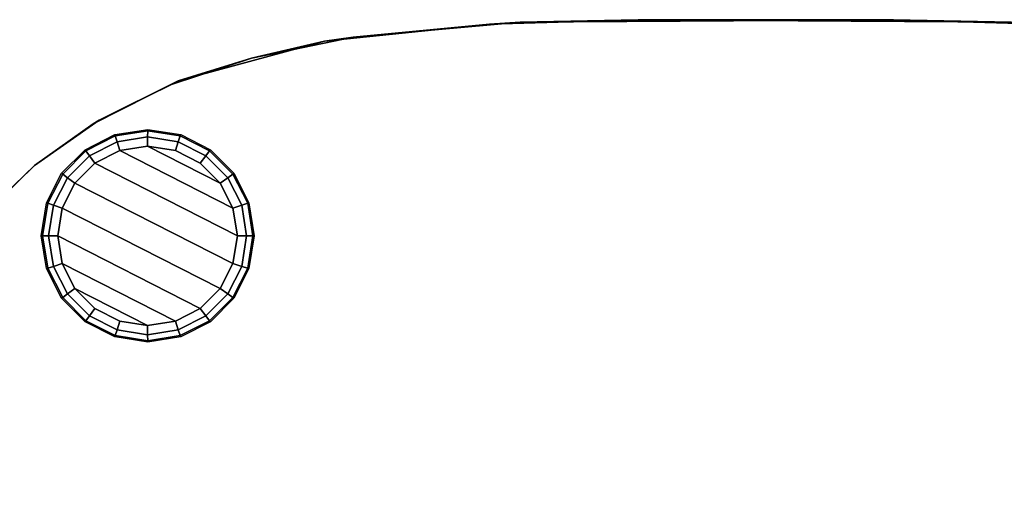
# Model space of a CAD drawing. Units: inches. Extents: x -23.6 to 23.6, y -22 to 7.2.
# Drawn here: x -8.6 to 2.7, y 1.7 to 7.2 of the extents above; entities that cross this region are included whole.
import ezdxf

# ---------------------------------------------------------------- set-up
doc = ezdxf.new("R2010")
doc.units = ezdxf.units.IN
doc.header["$MEASUREMENT"] = 0
doc.layers.add('TERRITORY-BASE', color=5, linetype='Continuous')
doc.layers.add('TERRITORY-GLIDE', color=5, linetype='Continuous')

msp = doc.modelspace()

# ---------------------------------------------------------------- linework, layer by layer
at = {"layer": 'TERRITORY-BASE'}
for points, invisible_edges in [([(1.464, 7.204, 0.453), (-2.815, 7.174, 0.453), (-6.737, -6.502, 0.453)], 14), ([(1.464, 7.204, 0.453), (-6.737, -6.502, 0.453), (7.227, 0.051, 0.453)], 15), ([(-2.815, 7.174, 0.453), (-4.73, 7.005, 0.453), (-6.737, -6.502, 0.453)], 14), ([(1.464, -7.204, 0.256), (-5.061, 6.958, 0.256), (-3.169, 7.152, 0.256)], 13), ([(-3.169, 7.152, 0.256), (-1.464, 7.204, 0.256), (1.464, -7.204, 0.256)], 14), ([(7.141, 0.124, 0.256), (1.464, -7.204, 0.256), (-1.464, 7.204, 0.256)], 15), ([(7.259, 0.273, 0.256), (-1.464, 7.204, 0.256), (2.815, 7.174, 0.256)], 13), ([(7.141, 0.124, 0.256), (-1.464, 7.204, 0.256), (7.259, 0.273, 0.256)], 3), ([(3.169, 7.152, 0.453), (1.464, 7.204, 0.453), (7.288, 0.153, 0.453)], 14), ([(7.288, 0.153, 0.453), (1.464, 7.204, 0.453), (7.227, 0.051, 0.453)], 3), ([(-6.737, -6.502, 0.453), (-4.73, 7.005, 0.453), (-5.897, 6.764, 0.453)], 13), ([(1.464, -7.204, 0.256), (-6.737, 6.502, 0.256), (-5.061, 6.958, 0.256)], 13), ([(-6.815, 6.46, 0.453), (-6.737, -6.502, 0.453), (-5.897, 6.764, 0.453)], 3), ([(-6.737, 6.502, 0.256), (1.464, -7.204, 0.256), (-7.713, 6.01, 0.256)], 3), ([(-7.645, 6.051, 0.453), (-6.737, -6.502, 0.453), (-6.815, 6.46, 0.453)], 3), ([(-7.645, 6.051, 0.453), (-8.386, 5.531, 0.453), (-6.737, -6.502, 0.453)], 14), ([(1.464, -7.204, 0.256), (-8.384, 5.529, 0.256), (-7.713, 6.01, 0.256)], 13), ([(1.464, -7.204, 0.256), (-8.976, 4.959, 0.256), (-8.384, 5.529, 0.256)], 13), ([(-8.386, 5.531, 0.453), (-8.974, 4.957, 0.453), (-6.737, -6.502, 0.453)], 14), ([(-9.633, 4.06, 0.256), (-8.976, 4.959, 0.256), (1.464, -7.204, 0.256)], 14), ([(-6.737, -6.502, 0.453), (-8.974, 4.957, 0.453), (-9.568, 4.169, 0.453)], 13), ([(-9.568, 4.169, 0.453), (-10.06, 3.142, 0.453), (-6.737, -6.502, 0.453)], 14), ([(-7.642, 0.161, 0.256), (-10.06, 3.142, 0.256), (-9.633, 4.06, 0.256)], 13), ([(-7.642, 0.161, 0.256), (-9.633, 4.06, 0.256), (1.464, -7.204, 0.256)], 15), ([(-6.737, -6.502, 0.453), (-10.06, 3.142, 0.453), (-10.28, 2.458, 0.453)], 13), ([(-10.28, 2.458, 0.256), (-10.06, 3.142, 0.256), (-7.642, 0.161, 0.256)], 14), ([(-10.28, 2.458, 0.453), (-10.481, 1.408, 0.453), (-6.737, -6.502, 0.453)], 14), ([(-7.642, 0.161, 0.256), (-10.467, 1.521, 0.256), (-10.28, 2.458, 0.256)], 13)]:
    msp.add_3dface(points, dxfattribs=dict(at, invisible_edges=invisible_edges))
for points in [[(-3.169, 7.152, 0.256), (-5.061, 6.958, 0.256), (-4.73, 7.005, 0.453)], [(-4.73, 7.005, 0.453), (-2.815, 7.174, 0.453), (-3.169, 7.152, 0.256)], [(-1.464, 7.204, 0.256), (-3.169, 7.152, 0.256), (-2.815, 7.174, 0.453)], [(-2.815, 7.174, 0.453), (1.464, 7.204, 0.453), (-1.464, 7.204, 0.256)], [(2.815, 7.174, 0.256), (-1.464, 7.204, 0.256), (1.464, 7.204, 0.453)], [(3.169, 7.152, 0.453), (2.815, 7.174, 0.256), (1.464, 7.204, 0.453)], [(-4.73, 7.005, 0.453), (-5.061, 6.958, 0.256), (-5.897, 6.764, 0.453)], [(-5.061, 6.958, 0.256), (-6.737, 6.502, 0.256), (-5.897, 6.764, 0.453)], [(-6.815, 6.46, 0.453), (-5.897, 6.764, 0.453), (-6.737, 6.502, 0.256)], [(-6.737, 6.502, 0.256), (-7.713, 6.01, 0.256), (-7.645, 6.051, 0.453)], [(-7.645, 6.051, 0.453), (-6.815, 6.46, 0.453), (-6.737, 6.502, 0.256)], [(-8.386, 5.531, 0.453), (-7.645, 6.051, 0.453), (-7.713, 6.01, 0.256)], [(-7.713, 6.01, 0.256), (-8.384, 5.529, 0.256), (-8.386, 5.531, 0.453)], [(-8.384, 5.529, 0.256), (-8.976, 4.959, 0.256), (-8.386, 5.531, 0.453)], [(-8.386, 5.531, 0.453), (-8.976, 4.959, 0.256), (-8.974, 4.957, 0.453)]]:
    msp.add_3dface(points, dxfattribs=at)
at = {"layer": 'TERRITORY-GLIDE'}
for points in [[(-7.804, 5.712, 0.256), (-7.464, 5.885, 0.256), (-7.459, 5.871, 0.122), (-7.795, 5.7, 0.122)], [(-7.464, 5.885, 0.256), (-7.087, 5.945, 0.256), (-7.087, 5.93, 0.122), (-7.459, 5.871, 0.122)], [(-7.459, 5.871, 0.122), (-7.087, 5.93, 0.122), (-7.088, 5.858, 0.033), (-7.439, 5.803, 0.033)], [(-7.087, 5.93, 0.122), (-6.714, 5.871, 0.122), (-6.738, 5.803, 0.033), (-7.088, 5.858, 0.033)], [(-7.087, 5.945, 0.256), (-6.709, 5.885, 0.256), (-6.714, 5.871, 0.122), (-7.087, 5.93, 0.122)], [(-6.709, 5.885, 0.256), (-6.369, 5.712, 0.256), (-6.378, 5.7, 0.122), (-6.714, 5.871, 0.122)], [(-7.795, 5.7, 0.122), (-7.459, 5.871, 0.122), (-7.439, 5.803, 0.033), (-7.756, 5.641, 0.033)], [(-7.756, 5.641, 0.033), (-7.439, 5.803, 0.033), (-7.406, 5.702, 0), (-7.693, 5.556, 0)], [(-7.439, 5.803, 0.033), (-7.088, 5.858, 0.033), (-7.088, 5.752, 0), (-7.406, 5.702, 0)], [(-7.088, 5.858, 0.033), (-6.738, 5.803, 0.033), (-6.77, 5.702, 0), (-7.088, 5.752, 0)], [(-6.738, 5.803, 0.033), (-6.421, 5.641, 0.033), (-6.484, 5.556, 0), (-6.77, 5.702, 0)], [(-6.714, 5.871, 0.122), (-6.378, 5.7, 0.122), (-6.421, 5.641, 0.033), (-6.738, 5.803, 0.033)], [(-8.074, 5.442, 0.256), (-7.804, 5.712, 0.256), (-7.795, 5.7, 0.122), (-8.062, 5.433, 0.122)], [(-8.062, 5.433, 0.122), (-7.795, 5.7, 0.122), (-7.756, 5.641, 0.033), (-8.007, 5.39, 0.033)], [(-7.406, 5.702, 0), (-6.11, 5.041, 0), (-6.059, 4.723, 0), (-7.693, 5.556, 0)], [(-7.406, 5.702, 0), (-7.088, 5.752, 0), (-6.256, 5.328, 0), (-6.11, 5.041, 0)], [(-6.77, 5.702, 0), (-6.484, 5.556, 0), (-6.256, 5.328, 0), (-7.088, 5.752, 0)], [(-6.378, 5.7, 0.122), (-6.111, 5.433, 0.122), (-6.17, 5.39, 0.033), (-6.421, 5.641, 0.033)], [(-6.369, 5.712, 0.256), (-6.099, 5.442, 0.256), (-6.111, 5.433, 0.122), (-6.378, 5.7, 0.122)], [(-8.007, 5.39, 0.033), (-7.756, 5.641, 0.033), (-7.693, 5.556, 0), (-7.921, 5.328, 0)], [(-7.921, 5.328, 0), (-7.693, 5.556, 0), (-6.059, 4.723, 0), (-6.11, 4.405, 0)], [(-6.421, 5.641, 0.033), (-6.17, 5.39, 0.033), (-6.256, 5.328, 0), (-6.484, 5.556, 0)], [(-8.247, 5.102, 0.256), (-8.074, 5.442, 0.256), (-8.062, 5.433, 0.122), (-8.233, 5.097, 0.122)], [(-8.233, 5.097, 0.122), (-8.062, 5.433, 0.122), (-8.007, 5.39, 0.033), (-8.168, 5.074, 0.033)], [(-6.111, 5.433, 0.122), (-5.94, 5.097, 0.122), (-6.009, 5.074, 0.033), (-6.17, 5.39, 0.033)], [(-6.099, 5.442, 0.256), (-5.926, 5.102, 0.256), (-5.94, 5.097, 0.122), (-6.111, 5.433, 0.122)], [(-8.168, 5.074, 0.033), (-8.007, 5.39, 0.033), (-7.921, 5.328, 0), (-8.067, 5.041, 0)], [(-7.921, 5.328, 0), (-6.11, 4.405, 0), (-6.256, 4.118, 0), (-8.067, 5.041, 0)], [(-6.17, 5.39, 0.033), (-6.009, 5.074, 0.033), (-6.11, 5.041, 0), (-6.256, 5.328, 0)], [(-8.307, 4.724, 0.256), (-8.247, 5.102, 0.256), (-8.233, 5.097, 0.122), (-8.292, 4.724, 0.122)], [(-8.292, 4.724, 0.122), (-8.233, 5.097, 0.122), (-8.168, 5.074, 0.033), (-8.224, 4.723, 0.033)], [(-5.94, 5.097, 0.122), (-5.881, 4.724, 0.122), (-5.953, 4.723, 0.033), (-6.009, 5.074, 0.033)], [(-5.926, 5.102, 0.256), (-5.866, 4.724, 0.256), (-5.881, 4.724, 0.122), (-5.94, 5.097, 0.122)], [(-8.224, 4.723, 0.033), (-8.168, 5.074, 0.033), (-8.067, 5.041, 0), (-8.117, 4.723, 0)], [(-8.117, 4.723, 0), (-8.067, 5.041, 0), (-6.256, 4.118, 0), (-6.484, 3.891, 0)], [(-6.009, 5.074, 0.033), (-5.953, 4.723, 0.033), (-6.059, 4.723, 0), (-6.11, 5.041, 0)], [(-8.247, 4.347, 0.256), (-8.307, 4.724, 0.256), (-8.292, 4.724, 0.122), (-8.233, 4.352, 0.122)], [(-8.233, 4.352, 0.122), (-8.292, 4.724, 0.122), (-8.224, 4.723, 0.033), (-8.168, 4.372, 0.033)], [(-8.168, 4.372, 0.033), (-8.224, 4.723, 0.033), (-8.117, 4.723, 0), (-8.067, 4.405, 0)], [(-8.117, 4.723, 0), (-6.484, 3.891, 0), (-6.77, 3.744, 0), (-8.067, 4.405, 0)], [(-5.953, 4.723, 0.033), (-6.009, 4.372, 0.033), (-6.11, 4.405, 0), (-6.059, 4.723, 0)], [(-5.881, 4.724, 0.122), (-5.94, 4.352, 0.122), (-6.009, 4.372, 0.033), (-5.953, 4.723, 0.033)], [(-5.866, 4.724, 0.256), (-5.926, 4.347, 0.256), (-5.94, 4.352, 0.122), (-5.881, 4.724, 0.122)], [(-8.007, 4.056, 0.033), (-8.168, 4.372, 0.033), (-8.067, 4.405, 0), (-7.921, 4.118, 0)], [(-7.921, 4.118, 0), (-8.067, 4.405, 0), (-6.77, 3.744, 0), (-7.088, 3.694, 0)], [(-6.009, 4.372, 0.033), (-6.17, 4.056, 0.033), (-6.256, 4.118, 0), (-6.11, 4.405, 0)], [(-8.074, 4.007, 0.256), (-8.247, 4.347, 0.256), (-8.233, 4.352, 0.122), (-8.062, 4.016, 0.122)], [(-8.062, 4.016, 0.122), (-8.233, 4.352, 0.122), (-8.168, 4.372, 0.033), (-8.007, 4.056, 0.033)], [(-5.94, 4.352, 0.122), (-6.111, 4.016, 0.122), (-6.17, 4.056, 0.033), (-6.009, 4.372, 0.033)], [(-5.926, 4.347, 0.256), (-6.099, 4.007, 0.256), (-6.111, 4.016, 0.122), (-5.94, 4.352, 0.122)], [(-7.756, 3.805, 0.033), (-8.007, 4.056, 0.033), (-7.921, 4.118, 0), (-7.693, 3.891, 0)], [(-7.921, 4.118, 0), (-7.088, 3.694, 0), (-7.406, 3.744, 0), (-7.693, 3.891, 0)], [(-6.17, 4.056, 0.033), (-6.421, 3.805, 0.033), (-6.484, 3.891, 0), (-6.256, 4.118, 0)], [(-7.804, 3.737, 0.256), (-8.074, 4.007, 0.256), (-8.062, 4.016, 0.122), (-7.795, 3.749, 0.122)], [(-7.795, 3.749, 0.122), (-8.062, 4.016, 0.122), (-8.007, 4.056, 0.033), (-7.756, 3.805, 0.033)], [(-6.111, 4.016, 0.122), (-6.378, 3.749, 0.122), (-6.421, 3.805, 0.033), (-6.17, 4.056, 0.033)], [(-6.099, 4.007, 0.256), (-6.369, 3.737, 0.256), (-6.378, 3.749, 0.122), (-6.111, 4.016, 0.122)], [(-7.439, 3.643, 0.033), (-7.756, 3.805, 0.033), (-7.693, 3.891, 0), (-7.406, 3.744, 0)], [(-6.421, 3.805, 0.033), (-6.738, 3.643, 0.033), (-6.77, 3.744, 0), (-6.484, 3.891, 0)], [(-7.464, 3.564, 0.256), (-7.804, 3.737, 0.256), (-7.795, 3.749, 0.122), (-7.459, 3.578, 0.122)], [(-7.459, 3.578, 0.122), (-7.795, 3.749, 0.122), (-7.756, 3.805, 0.033), (-7.439, 3.643, 0.033)], [(-7.088, 3.588, 0.033), (-7.439, 3.643, 0.033), (-7.406, 3.744, 0), (-7.088, 3.694, 0)], [(-6.738, 3.643, 0.033), (-7.088, 3.588, 0.033), (-7.088, 3.694, 0), (-6.77, 3.744, 0)], [(-6.378, 3.749, 0.122), (-6.714, 3.578, 0.122), (-6.738, 3.643, 0.033), (-6.421, 3.805, 0.033)], [(-6.369, 3.737, 0.256), (-6.709, 3.564, 0.256), (-6.714, 3.578, 0.122), (-6.378, 3.749, 0.122)], [(-7.087, 3.519, 0.122), (-7.459, 3.578, 0.122), (-7.439, 3.643, 0.033), (-7.088, 3.588, 0.033)], [(-6.714, 3.578, 0.122), (-7.087, 3.519, 0.122), (-7.088, 3.588, 0.033), (-6.738, 3.643, 0.033)], [(-7.087, 3.504, 0.256), (-7.464, 3.564, 0.256), (-7.459, 3.578, 0.122), (-7.087, 3.519, 0.122)], [(-6.709, 3.564, 0.256), (-7.087, 3.504, 0.256), (-7.087, 3.519, 0.122), (-6.714, 3.578, 0.122)]]:
    msp.add_3dface(points, dxfattribs=at)

doc.saveas('drawing.dxf')
